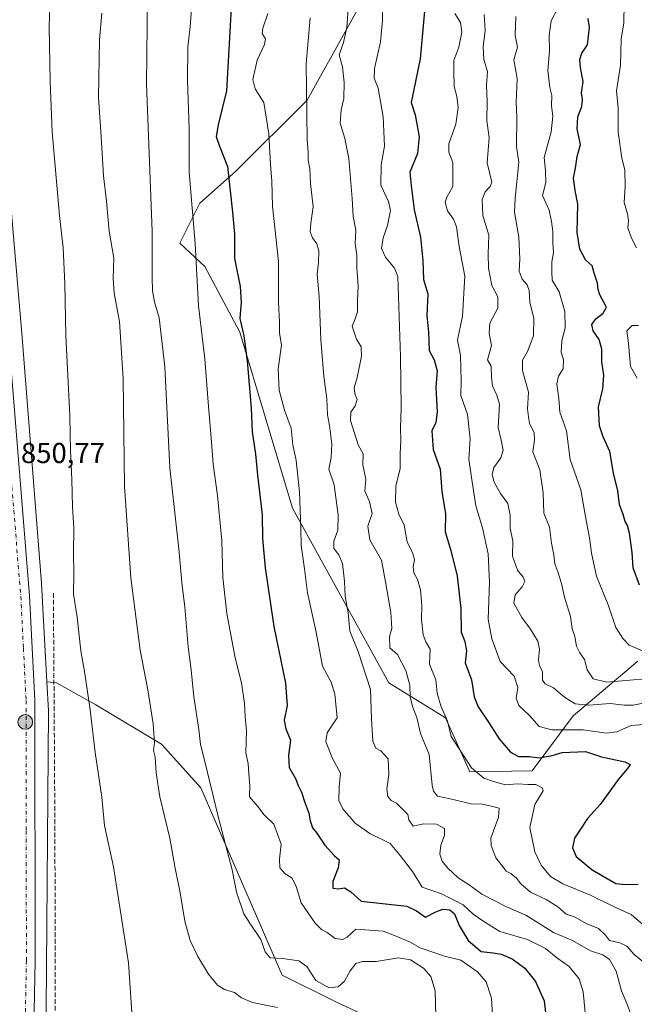
# Model space of a CAD drawing. Units: metres. Extents: x 576620 to 580052, y 4740413 to 4742777.
# Drawn here: x 579450 to 579663, y 4741831 to 4742173 of the extents above; entities that cross this region are included whole.
import ezdxf

# ---------------------------------------------------------------- set-up
doc = ezdxf.new("R2010")
doc.units = ezdxf.units.M
doc.header["$MEASUREMENT"] = 0
for name, pattern in [('DGN Style 2', [1.648017, 0.98881, -0.659207]), ('DGN Style 3', [2.307223, 1.648017, -0.659207]), ('DGN Style 4', [2.638475, 1.318413, -0.659207, 0.001648, -0.659207])]:
    doc.linetypes.add(name, pattern=pattern)
for name, color, linetype, lineweight in [('Arbolado forestal CxS', 92, 'Continuous', 0), ('Carretera de calzada única Cxs', 7, 'Continuous', 13), ('Carretera de calzada única eje', 7, 'DGN Style 4', 0), ('Curva de nivel maestra', 30, 'Continuous', 30), ('Curva de nivel normal', 30, 'Continuous', 0), ('Escarpado lineal', 30, 'DGN Style 2', 0), ('Muro lineal', 1, 'DGN Style 3', 13), ('Núcleo urbano CxS', 7, 'Continuous', 0), ('Punto kilométrico de carretera', 7, 'Continuous', 0), ('Rótulo de punto de cota en terreno', 7, 'Continuous', 0)]:
    doc.layers.add(name, color=color, linetype=linetype, lineweight=lineweight)
doc.styles.add('Style-Arial', font='txt')

# ---------------------------------------------------------------- blocks, each defined once
blk = doc.blocks.new('*U3')
at = {"layer": 'Arbolado forestal CxS', "color": 92, "linetype": 'Continuous', "lineweight": 0}
for points in [[(579577.4453, 4742194.8675, 894.1696), (579549.8735, 4742145.2401, 885.8835), (579525.0593, 4742120.4267, 875.7641), (579512.6519, 4742109.3981, 870.9304), (579505.7591, 4742095.6119, 867.7444), (579514.4187, 4742087.4489, 870.4315), (579526.5413, 4742064.7177, 874.2814), (579544.8441, 4742003.5557, 878.5877), (579578.1979, 4741942.9381, 887.0953), (579597.9067, 4741930.8149, 895.1433), (579606.3593, 4741912.1067, 894.271), (579627.9161, 4741912.4863, 898.398), (579642.2331, 4741931.5609, 908.1963), (579664.6155, 4741950.5137, 918.8209)], [(579577.2505, 4741824.2365, 862.5071), (579559.8877, 4741832.2507, 863.8635), (579541.1891, 4741841.6003, 863.615), (579513.0049, 4741906.5695, 863.7003), (579499.3601, 4741921.7235, 860.1422), (579476.6193, 4741935.3631, 855.1503), (579462.9927, 4741942.9937, 851.9255), (579459.6021, 4741943.3851, 851.6113), (579457.9689, 4741973.1991, 852.0816), (579457.7373, 4741977.4279, 852.1435), (579457.7321, 4741977.5135, 852.1445), (579457.7245, 4741977.6205, 852.1457), (579450.8859, 4742064.1685, 851.0692), (579450.8815, 4742064.2209, 851.0702), (579446.2643, 4742118.1343, 851.0078)]]:
    blk.add_polyline3d(points, dxfattribs=at)
blk = doc.blocks.new('5HITCA')
at = {"layer": 'Escarpado lineal', "linetype": 'Continuous', "lineweight": 0}
h = blk.add_hatch(color=1, dxfattribs=at)
edge = h.paths.add_edge_path()
edge.add_arc((0, 0), 0.256, 0, 360)
at = {"layer": 'Escarpado lineal', "color": 7, "linetype": 'Continuous', "lineweight": 0}
blk.add_circle((0, 0), 0.256, dxfattribs=at)

msp = doc.modelspace()

# ---------------------------------------------------------------- linework, layer by layer
at = {"layer": 'Arbolado forestal CxS', "color": 92, "linetype": 'Continuous', "lineweight": 0}
for points in [[(579464.8695, 4742371.7301, 846.6736), (579464.3535, 4742367.6217, 846.8249), (579464.3473, 4742367.5747, 846.8264), (579464.2939, 4742367.2283, 846.8307), (579452.1205, 4742298.2711, 848.9162), (579445.7127, 4742245.5019, 849.8475), (579442.9619, 4742182.5791, 850.1317), (579446.2643, 4742118.1343, 851.0078), (579450.8815, 4742064.2209, 851.0702), (579450.8859, 4742064.1685, 851.0692), (579457.7245, 4741977.6205, 852.1457), (579457.7321, 4741977.5135, 852.1445), (579457.7373, 4741977.4279, 852.1435), (579457.9689, 4741973.1991, 852.0816), (579459.6021, 4741943.3851, 851.6113)], [(579664.6155, 4741950.5137, 918.8209), (579642.2331, 4741931.5609, 908.1963), (579627.9161, 4741912.4863, 898.398), (579606.3593, 4741912.1067, 894.271), (579597.9067, 4741930.8149, 895.1433), (579578.1979, 4741942.9381, 887.0953), (579544.8441, 4742003.5557, 878.5877), (579526.5413, 4742064.7177, 874.2814), (579514.4187, 4742087.4489, 870.4315), (579505.7591, 4742095.6119, 867.7444), (579512.6519, 4742109.3981, 870.9304), (579525.0593, 4742120.4267, 875.7641), (579549.8735, 4742145.2401, 885.8835), (579577.4453, 4742194.8675, 894.1696)], [(579664.6155, 4741950.5137, 918.8209), (579642.2331, 4741931.5609, 908.1963), (579627.9161, 4741912.4863, 898.398), (579606.3593, 4741912.1067, 894.271), (579597.9067, 4741930.8149, 895.1433), (579578.1979, 4741942.9381, 887.0953), (579544.8441, 4742003.5557, 878.5877), (579526.5413, 4742064.7177, 874.2814), (579514.4187, 4742087.4489, 870.4315), (579505.7591, 4742095.6119, 867.7444), (579512.6519, 4742109.3981, 870.9304), (579525.0593, 4742120.4267, 875.7641), (579549.8735, 4742145.2401, 885.8835), (579577.4453, 4742194.8675, 894.1696)], [(579459.6021, 4741943.3851, 851.6113), (579460.1465, 4741933.4471, 851.5492), (579460.1585, 4741933.0093, 851.545), (579460.1583, 4741932.9513, 851.5444), (579459.4067, 4741829.6907, 851.9473), (579459.2255, 4741758.2897, 853.8859), (579459.2237, 4741758.1397, 853.8758), (579457.5539, 4741679.7727, 852.9451), (579457.1833, 4741569.0239, 853.3809), (579457.1813, 4741568.8701, 853.3894), (579455.7677, 4741506.2585, 856.1404)], [(579459.4067, 4741829.6907, 851.9473), (579460.1583, 4741932.9513, 851.5444), (579460.1585, 4741933.0093, 851.545), (579460.1465, 4741933.4471, 851.5492), (579459.6021, 4741943.3851, 851.6113), (579462.9927, 4741942.9937, 851.9255), (579476.6193, 4741935.3631, 855.1503), (579499.3601, 4741921.7235, 860.1422), (579513.0049, 4741906.5695, 863.7003), (579541.1891, 4741841.6003, 863.615), (579559.8877, 4741832.2507, 863.8635), (579577.2505, 4741824.2365, 862.5071)], [(579459.6021, 4741943.3851, 851.6113), (579462.9927, 4741942.9937, 851.9255), (579476.6193, 4741935.3631, 855.1503), (579499.3601, 4741921.7235, 860.1422), (579513.0049, 4741906.5695, 863.7003), (579541.1891, 4741841.6003, 863.615), (579559.8877, 4741832.2507, 863.8635), (579577.2505, 4741824.2365, 862.5071)], [(579459.6021, 4741943.3851, 851.6113), (579462.9927, 4741942.9937, 851.9255), (579476.6193, 4741935.3631, 855.1503), (579499.3601, 4741921.7235, 860.1422), (579513.0049, 4741906.5695, 863.7003), (579541.1891, 4741841.6003, 863.615), (579559.8877, 4741832.2507, 863.8635), (579577.2505, 4741824.2365, 862.5071)]]:
    msp.add_polyline3d(points, dxfattribs=at)
at = {"layer": 'Carretera de calzada única Cxs', "color": 7, "linetype": 'Continuous', "lineweight": 13}
for points in [[(579449.1701, 4742770.335, 845.5699), (579449.3301, 4742765.3801, 845.5451), (579451.5101, 4742731.6701, 845.7379), (579456.0101, 4742691.1101, 846.4824), (579464.0101, 4742625.1901, 846.238), (579467.0101, 4742585.3901, 846.0419), (579466.6701, 4742559.6401, 846.2043), (579464.8701, 4742492.7401, 847.1989), (579465.5501, 4742445.7701, 846.729), (579465.0101, 4742414.1101, 847.1154), (579463.8701, 4742395.0401, 850.9448), (579461.8501, 4742377.7901, 846.3999), (579448.2801, 4742301.7701, 848.8537), (579443.1701, 4742269.6301, 849.6922), (579440.6001, 4742233.0801, 851.0488), (579438.7101, 4742180.7901, 852.1483), (579439.8201, 4742142.1101, 856.8296), (579453.6401, 4741973.1901, 852.059), (579455.4601, 4741937.0001, 852.163), (579455.5701, 4741846.5501, 852.9792), (579454.7847, 4741805.5971, 855.3778)], [(579439.8201, 4742142.1101, 856.8296), (579453.6401, 4741973.1901, 852.059), (579455.4601, 4741937.0001, 852.163), (579455.5701, 4741846.5501, 852.9792), (579454.7847, 4741805.5971, 855.3778)]]:
    msp.add_polyline3d(points, dxfattribs=at)
at = {"layer": 'Carretera de calzada única eje', "color": 7, "linetype": 'DGN Style 4', "lineweight": 0}
msp.add_polyline3d([(579443.6701, 4742057.4401, 850.7066), (579450.5701, 4741972.9901, 851.3621), (579451.4801, 4741955.0101, 852.9423), (579452.3901, 4741936.9201, 851.6178), (579452.4401, 4741891.6801, 851.756), (579452.5101, 4741846.5701, 852.0243), (579451.6893, 4741804.2813, 854.1709)], dxfattribs=at)
at = {"layer": 'Curva de nivel maestra', "color": 30, "linetype": 'Continuous', "lineweight": 30, "flags": 128}
for points, elevation in [([(579593.45, 4742207.9801), (579589.12, 4742159.5301), (579585.99, 4742144.3701), (579587.33, 4742140.0701), (579588.74, 4742132.4701), (579588.16, 4742126.6501), (579585.58, 4742120.2301), (579585.94, 4742115.5201), (579587.03, 4742107.1101), (579589.2, 4742097.6701), (579590.04, 4742089.5301), (579590.28, 4742082.9201), (579591.73, 4742077.9401), (579591.46, 4742070.4101), (579592.04, 4742064.7301), (579592.22, 4742058.3701), (579593.97, 4742055.0401), (579594.96, 4742051.2701), (579594.6, 4742045.6401), (579595.06, 4742036.9401), (579594.52, 4742033.3701), (579593.12, 4742030.4201), (579593.68, 4742023.9201), (579596.09, 4742017.1001), (579596.64, 4742009.3501), (579597.95, 4742001.5901), (579597.78, 4741995.3501), (579599.74, 4741988.9101), (579601.92, 4741979.9701), (579603.26, 4741968.8101), (579603.34, 4741960.6001), (579604.64, 4741957.3401), (579605.22, 4741954.1401), (579604.78, 4741949.9901), (579606.93, 4741943.9801), (579607.9, 4741938.1501), (579609.21, 4741934.7101), (579612.84, 4741929.3801), (579616.53, 4741923.5201), (579620.41, 4741918.9401), (579623.2, 4741917.4801), (579626.87, 4741917.4001), (579630.46, 4741917.0101), (579634.91, 4741917.8001), (579638.41, 4741918.8501), (579646.49, 4741919.1201), (579652, 4741917.3601), (579660.1, 4741915.5801), (579661.96, 4741914.6101), (579661, 4741913.2301), (579657.92, 4741909.5601), (579651.61, 4741900.8001), (579647.18, 4741895.9601), (579644.73, 4741892.1901), (579642.63, 4741889.1401), (579641.91, 4741885.7201), (579643.23, 4741882.7601), (579648.78, 4741878.1301), (579656.98, 4741873.3201), (579660.39, 4741872.9701), (579664.71, 4741873.1101)], 900), ([(579523.95, 4742185.6401), (579523.15, 4742170.9301), (579521.94, 4742148.3701), (579518.98, 4742136.5801), (579518.32, 4742132.5601), (579519.53, 4742129.2001), (579522.22, 4742122.1701), (579523.98, 4742106.3401), (579524.65, 4742098.6401), (579524.73, 4742090.2201), (579526.64, 4742080.5801), (579527, 4742075.0401), (579526.59, 4742069.3701), (579527.9, 4742063.3801), (579529.1, 4742054.7601), (579530.46, 4742038.3101), (579530.78, 4742030.0801), (579531.93, 4742022.3001), (579532.67, 4742015.0401), (579534.27, 4742001.3401), (579534.46, 4741993.0401), (579535.3, 4741982.8901), (579538.29, 4741962.5001), (579542.36, 4741942.8401), (579542.95, 4741935.1201), (579541.91, 4741930.0501), (579542.51, 4741927.0501), (579544.12, 4741923.0501), (579543.41, 4741917.7801), (579543.71, 4741913.6301), (579545.86, 4741909.7801), (579546.84, 4741907.3801), (579547.92, 4741905.0601), (579549.09, 4741901.4601), (579550.5, 4741897.7201), (579550.92, 4741895.1501), (579551.78, 4741892.6701), (579553.22, 4741890.7801), (579556.06, 4741886.6201), (579559.42, 4741882.9801), (579561.02, 4741881.5201), (579560.7, 4741878.8001), (579558.83, 4741874.0601), (579558.86, 4741871.7101), (579560.78, 4741871.4801), (579562.83, 4741871.9101), (579565.1, 4741870.4301), (579568.66, 4741867.2201), (579584.54, 4741865.5001), (579587.84, 4741863.8901), (579590.98, 4741861.6201), (579594.5, 4741863.4701), (579596.98, 4741864.4201), (579599.45, 4741864.1801), (579601.02, 4741862.8001), (579602.66, 4741858.7601), (579605.73, 4741853.5701), (579610.27, 4741849.7301), (579614.42, 4741849.2501), (579617.18, 4741848.8101), (579621, 4741847.1601), (579625.38, 4741843.9401), (579629.15, 4741839.3801), (579632.11, 4741832.6701), (579633.06, 4741824.6201)], 875), ([(579665.16, 4741976.9101), (579663.02, 4741982.8501), (579662.61, 4741988.1701), (579661.72, 4741994.9201), (579661.03, 4741997.5901), (579660.22, 4741998.9401), (579659.58, 4742001.4601), (579658.32, 4742004.8401), (579657.66, 4742009.5801), (579656.16, 4742015.8001), (579654.92, 4742023.3001), (579652.57, 4742028.3701), (579651.32, 4742032.1901), (579650.95, 4742038.7401), (579652.51, 4742045.0601), (579652.83, 4742049.7101), (579652.13, 4742054.3401), (579652.19, 4742058.7401), (579651.25, 4742062.1401), (579649.15, 4742065.1001), (579648.62, 4742067.3601), (579650.1, 4742069.3401), (579652.61, 4742071.2301), (579653.71, 4742073.3701), (579651.41, 4742077.5801), (579650.91, 4742079.4301), (579650.67, 4742081.6901), (579649.51, 4742085.1301), (579648.81, 4742087.7301), (579646.46, 4742089.7901), (579644.5, 4742093.4401), (579643.6, 4742099.2201), (579643.84, 4742109.0701), (579642.92, 4742113.8601), (579642.35, 4742118.1701), (579643.05, 4742121.6301), (579643.59, 4742125.6201), (579644.69, 4742129.8101), (579643.56, 4742135.2101), (579643.8, 4742139.4101), (579645.14, 4742143.0401), (579645.41, 4742145.3701), (579645.12, 4742147.7001), (579645.67, 4742151.6401), (579644.74, 4742156.4601), (579644.45, 4742159.3301), (579645.19, 4742161.4601), (579647.15, 4742164.3801), (579647.9, 4742170.3601), (579647.42, 4742173.4901)], 925)]:
    msp.add_lwpolyline(points, dxfattribs=dict(at, elevation=elevation))
at = {"layer": 'Curva de nivel normal', "color": 30, "linetype": 'Continuous', "lineweight": 0, "flags": 128}
for points, elevation in [([(579489.19, 4741826.8601), (579487.89, 4741845.8601), (579482.74, 4741879.1801), (579479.6, 4741893.4601), (579478.7, 4741903.3601), (579476.35, 4741918.7901), (579474.68, 4741933.6601), (579472.72, 4741946.9201), (579471.41, 4741954.0701), (579470.07, 4741965.8201), (579468.85, 4741973.7101), (579468.94, 4741981.0201), (579468.86, 4741987.9501), (579468.98, 4741996.6901), (579468.45, 4742004.0501), (579468.3, 4742013.5201), (579467.85, 4742023.4501), (579467.6, 4742035.6301), (579466.24, 4742063.5701), (579465.8, 4742081.4401), (579465.24, 4742093.9201), (579463.98, 4742105.1701), (579461.39, 4742134.2501), (579460.81, 4742151.6801), (579460.37, 4742170.5601), (579460.76, 4742182.2801)], 855), ([(579510.11, 4742181.8401), (579509.28, 4742170.6101), (579508.49, 4742163.7001), (579508.41, 4742152.0401), (579509, 4742135.3901), (579509.02, 4742120.2401), (579511.03, 4742095.5001), (579512.22, 4742073.8201), (579514.46, 4742055.4801), (579515.64, 4742038.8401), (579516.77, 4742026.6401), (579517.3, 4742018.8401), (579518.83, 4742008.0501), (579520.29, 4741992.2401), (579520.7, 4741979.4901), (579522.08, 4741967.0201), (579524.89, 4741951.7001), (579527.1, 4741943.0301), (579528.22, 4741935.8101), (579528.38, 4741931.3201), (579528.92, 4741926.3801), (579528.69, 4741918.7101), (579529.43, 4741915.0501), (579529.7, 4741911.3801), (579530, 4741907.3801), (579529.85, 4741903.4701), (579532.85, 4741900.0801), (579535, 4741897.2301), (579538.4, 4741893.9601), (579540.94, 4741886.9801), (579540.26, 4741881.7601), (579540.38, 4741878.7501), (579542.24, 4741876.7701), (579544.76, 4741875.1801), (579546.15, 4741872.3401), (579547.81, 4741866.7001), (579552.72, 4741859.6101), (579554.9, 4741857.3601), (579556.81, 4741856.3701), (579559.66, 4741854.2201), (579562.16, 4741853.9801), (579563.81, 4741854.6801), (579566.83, 4741857.4601), (579576.27, 4741856.8301), (579580.16, 4741855.3001), (579585.61, 4741852.9601), (579589.08, 4741850.9901), (579597.52, 4741848.1801), (579603.24, 4741846.8001), (579608.98, 4741842.6601), (579611.97, 4741839.2001), (579613.86, 4741833.5601), (579614.64, 4741819.7201)], 870), ([(579594.59, 4741827.4801), (579594.27, 4741836.1601), (579592.81, 4741841.0401), (579590.23, 4741843.9401), (579585.71, 4741846.8701), (579581.55, 4741847.5101), (579573.83, 4741846.2801), (579569.16, 4741846.2801), (579566.83, 4741845.6101), (579564.84, 4741843.0901), (579562.83, 4741839.4801), (579560.69, 4741837.5201), (579557.54, 4741837.1001), (579552.92, 4741839.7001), (579549.74, 4741844.5201), (579547.02, 4741846.4701), (579541.39, 4741847.2801), (579537.02, 4741847.5201), (579535.3, 4741849.6701), (579533.83, 4741853.8701), (579530.25, 4741859.3001), (579527.91, 4741862.8701), (579525.43, 4741870.4001), (579523.9, 4741878.1201), (579519.1, 4741896.1901), (579514.38, 4741915.7201), (579512.86, 4741921.6001), (579512.31, 4741926.8501), (579510.54, 4741938.0801), (579509.65, 4741947.5201), (579508.65, 4741955.5201), (579507.46, 4741969.4001), (579506.54, 4741976.6601), (579505.34, 4741989.4701), (579502.24, 4742017.5601), (579500.54, 4742052.6501), (579498.59, 4742069.6601), (579496.91, 4742075.1601), (579496.3, 4742078.9701), (579496.19, 4742083.6101), (579496.12, 4742099.7001), (579494.12, 4742150.7001), (579494.5, 4742181.3601)], 865), ([(579564.36, 4742180.0301), (579563.65, 4742170.3601), (579562.53, 4742165.2401), (579561.04, 4742160.9101), (579562.2, 4742156.7201), (579562.75, 4742151.2801), (579562.62, 4742145.8201), (579561.68, 4742141.8801), (579561.34, 4742137.2201), (579562.97, 4742131.9401), (579564.32, 4742124.9301), (579565.51, 4742111.0401), (579565.88, 4742104.9401), (579566.81, 4742100.0001), (579566.62, 4742095.4401), (579567.14, 4742091.3701), (579567.15, 4742086.9001), (579567.66, 4742080.8001), (579567.36, 4742075.5601), (579567.38, 4742071.7001), (579566.59, 4742069.3601), (579565.51, 4742066.7301), (579567.05, 4742062.2601), (579568.7, 4742059.5701), (579568.76, 4742056.3001), (579567.25, 4742048.9301), (579566.21, 4742045.4201), (579566.42, 4742043.3701), (579567.2, 4742041.3301), (579566.61, 4742039.1201), (579565.1, 4742036.9401), (579564.95, 4742034.0801), (579567.66, 4742025.5401), (579569.29, 4742022.5101), (579569.17, 4742018.7001), (579570.27, 4742013.6601), (579569.96, 4742009.5101), (579571.48, 4742005.9501), (579572.44, 4742001.7201), (579570.95, 4741997.4001), (579571.64, 4741992.5801), (579575.69, 4741985.5801), (579577.13, 4741978.0101), (579578.96, 4741967.4001), (579579.27, 4741961.8101), (579578.43, 4741959.0301), (579578.58, 4741955.1301), (579581.22, 4741952.8701), (579584.19, 4741947.3101), (579585.49, 4741942.1701), (579585.63, 4741938.1801), (579586.5, 4741934.8101), (579588.01, 4741930.9601), (579589.28, 4741925.4001), (579592.23, 4741918.1401), (579593.3, 4741907.5101), (579593.7, 4741905.4101), (579595.13, 4741903.6801), (579599.55, 4741902.7701), (579606.85, 4741901.0401), (579610.68, 4741900.9201), (579613.25, 4741900.3401), (579616.53, 4741899.5301), (579616.32, 4741896.4001), (579613.67, 4741889.0801), (579613.79, 4741886.5001), (579615.36, 4741882.3101), (579617.65, 4741879.3801), (579618.95, 4741877.6001), (579620.57, 4741876.7801), (579622.48, 4741875.2401), (579624.03, 4741873.1901), (579627.37, 4741870.4001), (579632.82, 4741867.8201), (579636.89, 4741865.2701), (579639.78, 4741862.7601), (579642.92, 4741861.6701), (579646.73, 4741859.4301), (579650.97, 4741857.7201), (579653.38, 4741855.4801), (579654.83, 4741853.6201), (579658.37, 4741852.7501), (579660.78, 4741851.6101), (579663.32, 4741848.7401), (579668.18, 4741844.7401)], 890), ([(579576.14, 4742178.6101), (579576.02, 4742172.9801), (579575.3, 4742165.4401), (579573.29, 4742156.1701), (579573.11, 4742152.8001), (579574.55, 4742149.3801), (579576.25, 4742139.4601), (579576.72, 4742129.1701), (579575.56, 4742122.7601), (579575.42, 4742115.7001), (579578.17, 4742110.0801), (579578.85, 4742106.9001), (579577.74, 4742101.7501), (579576.26, 4742097.3701), (579575.68, 4742093.7001), (579577.12, 4742090.6701), (579580.26, 4742086.8501), (579581.41, 4742083.9501), (579582.26, 4742056.2001), (579582.56, 4742038.3701), (579582.24, 4742031.3701), (579582.35, 4742027.2201), (579582.16, 4742022.4401), (579582.19, 4742017.2301), (579580.66, 4742011.3801), (579580.61, 4742005.7101), (579581.69, 4742001.5601), (579583.55, 4741997.7601), (579584.66, 4741991.9201), (579586.6, 4741987.9101), (579587.18, 4741985.7401), (579586.65, 4741983.2001), (579586.93, 4741981.1501), (579588.24, 4741978.8001), (579589.2, 4741975.2301), (579589.7, 4741969.7801), (579589.52, 4741964.9601), (579590.18, 4741959.6601), (579591.09, 4741957.2201), (579592.57, 4741954.7001), (579592.34, 4741949.4701), (579594.57, 4741944.0401), (579594.97, 4741939.3501), (579596.24, 4741935.0201), (579598.61, 4741929.6701), (579599.86, 4741924.3201), (579606.87, 4741913.5401), (579611.23, 4741909.9001), (579614.57, 4741908.7401), (579618.76, 4741907.6201), (579622.83, 4741907.9601), (579626.5, 4741907.6701), (579629.25, 4741907.6801), (579631.39, 4741906.5301), (579631.78, 4741905.5201), (579628.92, 4741900.7301), (579627.15, 4741892.7401), (579628.86, 4741884.3801), (579631.14, 4741879.6701), (579634.34, 4741875.8401), (579638.61, 4741873.2301), (579648.23, 4741869.3601), (579656.45, 4741865.2801), (579662.31, 4741862.6301), (579666.42, 4741859.0501)], 895), ([(579664.11, 4742093.9901), (579662.46, 4742097.3401), (579661.13, 4742100.9001), (579661.35, 4742103.3501), (579661.06, 4742105.7001), (579659.88, 4742109.7001), (579660.24, 4742115.3701), (579660.06, 4742121.0401), (579659.08, 4742125.0401), (579657.81, 4742134.0401), (579657.78, 4742142.3701), (579657.19, 4742148.3701), (579658.57, 4742157.3601), (579658.87, 4742166.3601), (579659.78, 4742172.0301), (579659.88, 4742178.6901)], 930), ([(579539.61, 4741830.2901), (579530.99, 4741832.1201), (579527.14, 4741833.7001), (579524.75, 4741835.5001), (579521.26, 4741836.5901), (579518.83, 4741838.0801), (579515.68, 4741841.9201), (579511.99, 4741847.9901), (579509.3, 4741853.5401), (579507.48, 4741860.2401), (579505.84, 4741870.1301), (579504.01, 4741879.2601), (579502.28, 4741889.1201), (579498.83, 4741903.4801), (579497.47, 4741911.7801), (579497.17, 4741917.1501), (579496.56, 4741919.5201), (579496.94, 4741922.2501), (579496.53, 4741928.7401), (579494.6, 4741940.6101), (579491.93, 4741954.3201), (579488.77, 4741979.4401), (579486.51, 4742011.1201), (579486.11, 4742048.5701), (579484.78, 4742068.3701), (579482.97, 4742078.1601), (579482.58, 4742083.4401), (579482.87, 4742090.4001), (579481.22, 4742099.7501), (579480.28, 4742110.0901), (579479.26, 4742118.9701), (579478.45, 4742132.4201), (579477.48, 4742146.2401), (579477.82, 4742166.1001), (579478.72, 4742175.4301)], 860), ([(579536.24, 4742175.2601), (579534.51, 4742170.2001), (579534.3, 4742168.2901), (579535.44, 4742166.5001), (579535.11, 4742164.5101), (579532.61, 4742159.0301), (579531.08, 4742152.3601), (579531.92, 4742149.1201), (579534.91, 4742144.3601), (579536.62, 4742133.4801), (579537.14, 4742122.8401), (579537.62, 4742117.0701), (579537.94, 4742108.3701), (579539.96, 4742089.1801), (579539.99, 4742075.2601), (579540.33, 4742068.0301), (579540.34, 4742064.4401), (579541.01, 4742060.2201), (579539.81, 4742051.9101), (579540.22, 4742044.5201), (579542.03, 4742037.5801), (579544.36, 4742031.3401), (579544.94, 4742025.6001), (579546.08, 4742020.1201), (579547.3, 4742009.3101), (579547.7, 4741996.5801), (579547.78, 4741990.6601), (579548.99, 4741982.5401), (579549.98, 4741974.1901), (579552.98, 4741960.5301), (579555.22, 4741948.7901), (579558.19, 4741943.2701), (579559.48, 4741939.0201), (579560.28, 4741930.8301), (579556.89, 4741925.6901), (579556.36, 4741922.6201), (579558.57, 4741917.0001), (579561.5, 4741911.6001), (579561.02, 4741906.9601), (579560.92, 4741902.1501), (579562.31, 4741899.2701), (579566.62, 4741894.3401), (579571.7, 4741890.7201), (579578.73, 4741887.2901), (579582.17, 4741883.1001), (579586.41, 4741877.5201), (579589.84, 4741872.0701), (579596.5, 4741869.7501), (579600.66, 4741867.6701), (579604, 4741865.9201), (579607.51, 4741862.7301), (579610.84, 4741860.4001), (579616.79, 4741856.6801), (579626.36, 4741853.8701), (579632.59, 4741850.8601), (579636.83, 4741847.2801), (579640.82, 4741844.5101), (579644.32, 4741840.2801), (579645.64, 4741835.7901), (579646.57, 4741826.2201)], 880), ([(579668.11, 4741928.6701), (579662.29, 4741928.2101), (579657.37, 4741926.0101), (579653.78, 4741925.5601), (579645.67, 4741926.7201), (579634.75, 4741926.7301), (579630.43, 4741927.8401), (579627.06, 4741931.6601), (579623.3, 4741935.1201), (579622.44, 4741937.7101), (579622.96, 4741941.3701), (579621.72, 4741945.3301), (579616.84, 4741950.3701), (579613.93, 4741958.2901), (579612.74, 4741965.0301), (579613.14, 4741977.9801), (579612.66, 4741987.7901), (579610.68, 4741996.7301), (579608.4, 4742004.3801), (579606.88, 4742014.2001), (579606.02, 4742020.5901), (579606.41, 4742027.7001), (579605.57, 4742036.1501), (579603.2, 4742042.6501), (579603.3, 4742047.8401), (579603.06, 4742056.5401), (579602.05, 4742061.9201), (579603.82, 4742070.2201), (579604.63, 4742084.1401), (579602.6, 4742094.3801), (579601.67, 4742101.2101), (579600.73, 4742103.9401), (579598.54, 4742106.7501), (579597.73, 4742109.7701), (579598.34, 4742111.5501), (579600.49, 4742115.2001), (579600.42, 4742123.6101), (579599.06, 4742127.2001), (579599.09, 4742130.0801), (579601.51, 4742136.9001), (579602.31, 4742142.6501), (579601.84, 4742146.4301), (579600.86, 4742149.9001), (579600.75, 4742154.9301), (579600.78, 4742158.9601), (579602.52, 4742163.5601), (579603.54, 4742168.7901), (579603.06, 4742172.1001), (579601.09, 4742175.2901)], 905), ([(579668.37, 4741936.2701), (579663.05, 4741935.2801), (579660.02, 4741935.2401), (579655.07, 4741935.8701), (579647.65, 4741935.2001), (579642.88, 4741935.7601), (579639.13, 4741938.0401), (579635.41, 4741941.3001), (579632.48, 4741942.6001), (579631.58, 4741943.9201), (579631.5, 4741946.9601), (579630.52, 4741948.9001), (579630.15, 4741951.0301), (579630.49, 4741954.7101), (579629.88, 4741957.4401), (579627.43, 4741961.6501), (579624.4, 4741965.6101), (579621.56, 4741970.6201), (579622.09, 4741973.5601), (579624.45, 4741976.2601), (579625.42, 4741978.1501), (579624.82, 4741979.7001), (579622.92, 4741982.1401), (579621.11, 4741986.9901), (579621.31, 4741992.2001), (579620.38, 4741996.6301), (579620.39, 4742001.2301), (579619.54, 4742005.2301), (579616.96, 4742008.7201), (579614.79, 4742012.6601), (579614.13, 4742015.3201), (579614.72, 4742017.7101), (579617.13, 4742021.0501), (579617.85, 4742023.7101), (579617.18, 4742027.1801), (579616.19, 4742031.6201), (579616.6, 4742039.6701), (579615.67, 4742042.8401), (579614.2, 4742046.0701), (579613.84, 4742049.0401), (579613.69, 4742052.8501), (579612.51, 4742055.0501), (579613.88, 4742060.0001), (579613.05, 4742064.3901), (579613.31, 4742067.8501), (579616.1, 4742072.9801), (579616.05, 4742076.9201), (579613.98, 4742080.8901), (579612.78, 4742086.8501), (579612.66, 4742091.8601), (579612.97, 4742098.3401), (579610.9, 4742105.2001), (579610.6, 4742110.7001), (579611.71, 4742113.3701), (579613.42, 4742115.2501), (579613.98, 4742116.7101), (579612.4, 4742123.4701), (579613, 4742132.1901), (579612.22, 4742138.0401), (579612.32, 4742144.8601), (579612.13, 4742150.3301), (579612.5, 4742155.1801), (579611.19, 4742159.3401), (579611.01, 4742163.6901), (579611.62, 4742169.3501), (579611.31, 4742174.9701)], 910), ([(579636.71, 4742176.8901), (579634.51, 4742172.6901), (579633.86, 4742167.5901), (579633.94, 4742162.2801), (579633.42, 4742155.4601), (579634.06, 4742149.5301), (579634.77, 4742146.8501), (579634.68, 4742143.1901), (579635.11, 4742139.5901), (579634.55, 4742134.1701), (579632.11, 4742125.2501), (579632.56, 4742120.7701), (579632.67, 4742116.6001), (579631.56, 4742112.1001), (579633.85, 4742107.0501), (579634.7, 4742103.0701), (579635.09, 4742099.6301), (579635.18, 4742095.7201), (579635.42, 4742092.2901), (579634.83, 4742089.0401), (579634.77, 4742085.6401), (579634.96, 4742082.7101), (579637.38, 4742078.6201), (579639.28, 4742071.8401), (579639.36, 4742066.2501), (579638.22, 4742061.5101), (579637.98, 4742057.7001), (579638.82, 4742055.0801), (579638.72, 4742051.9001), (579637.14, 4742049.4201), (579636.55, 4742046.7001), (579637.24, 4742041.7001), (579637.55, 4742036.9601), (579639.84, 4742030.3901), (579641.14, 4742020.5401), (579644.89, 4742009.9301), (579646.36, 4742001.2801), (579647.9, 4741993.3301), (579648.52, 4741987.9501), (579650.34, 4741980.0601), (579654.31, 4741970.1001), (579656.94, 4741962.1701), (579659.43, 4741958.4301), (579661.64, 4741956.0201), (579666.22, 4741954.0701)], 920), ([(579550.95, 4742173.7901), (579549.52, 4742157.7701), (579549.9, 4742131.5801), (579550.23, 4742127.1001), (579550.22, 4742124.4201), (579550.78, 4742121.3201), (579551.03, 4742116.2601), (579552.02, 4742108.1201), (579551.13, 4742102.5201), (579550.93, 4742099.4901), (579551.77, 4742097.3701), (579553.28, 4742095.3701), (579553.98, 4742092.8901), (579553.83, 4742088.7901), (579553.39, 4742084.8001), (579554.1, 4742077.0001), (579554.63, 4742062.0801), (579555.68, 4742049.2601), (579556.7, 4742041.5101), (579556.96, 4742036.0401), (579557.69, 4742032.3401), (579558.46, 4742025.8601), (579558.26, 4742021.1501), (579557.43, 4742017.1901), (579559.31, 4742011.6801), (579560.71, 4742001.1701), (579560.52, 4741995.9701), (579559.16, 4741992.2001), (579559.21, 4741989.5801), (579560.91, 4741987.4101), (579562.12, 4741984.4201), (579562.85, 4741978.1801), (579563.08, 4741973.0201), (579564.12, 4741967.2401), (579564.68, 4741960.9601), (579567.62, 4741953.8401), (579571.84, 4741940.7201), (579572.26, 4741930.5201), (579572.68, 4741922.7001), (579573.71, 4741920.2901), (579575.5, 4741919.3801), (579578.03, 4741916.5801), (579578.3, 4741911.1801), (579577.52, 4741906.2501), (579577.84, 4741903.5601), (579579, 4741902.2001), (579580.89, 4741901.2301), (579584.82, 4741897.3501), (579585.17, 4741895.4701), (579586.71, 4741893.2701), (579590.27, 4741894.1001), (579594.73, 4741893.9201), (579597.57, 4741892.4601), (579597.5, 4741890.0601), (579596.27, 4741886.6601), (579595.98, 4741883.5401), (579596.72, 4741881.1101), (579598.74, 4741878.6301), (579602.26, 4741875.3001), (579606.14, 4741872.9101), (579610.48, 4741869.6001), (579618.8, 4741865.3601), (579625.82, 4741862.3801), (579635.4, 4741856.3001), (579641.99, 4741853.5601), (579648.24, 4741850.0301), (579652.47, 4741848.5801), (579654.85, 4741847.0001), (579657.07, 4741842.9601), (579659.01, 4741836.1601), (579660.86, 4741831.7501), (579661.98, 4741828.5501)], 885), ([(579674.41, 4741944.3401), (579663.14, 4741944.0301), (579653.82, 4741943.2801), (579649.14, 4741944.4001), (579647.03, 4741947.5001), (579646.11, 4741951.0501), (579644.46, 4741953.3801), (579643.39, 4741955.7101), (579642.78, 4741959.0501), (579641.88, 4741961.7101), (579641.26, 4741966.0501), (579639.14, 4741972.7101), (579638.12, 4741977.4701), (579636.86, 4741981.5201), (579635.78, 4741984.2701), (579635.48, 4741987.4201), (579634.65, 4741991.4301), (579634.02, 4741996.9801), (579632.03, 4742001.9201), (579631.79, 4742008.8701), (579630.62, 4742016.9201), (579628.15, 4742023.1001), (579628.83, 4742027.3201), (579628.7, 4742029.9001), (579627.08, 4742032.9501), (579626.64, 4742035.3201), (579626.38, 4742038.0301), (579626.67, 4742043.8901), (579624.63, 4742051.3901), (579624.64, 4742054.9601), (579626.34, 4742057.9701), (579628.41, 4742063.3701), (579628.56, 4742069.3701), (579627.11, 4742075.0801), (579626.9, 4742079.1401), (579626.22, 4742081.0901), (579624.5, 4742083.0401), (579623.42, 4742085.8001), (579623.64, 4742090.0801), (579623.32, 4742097.7001), (579621.83, 4742106.2701), (579622.08, 4742111.2101), (579623.39, 4742123.7101), (579622.54, 4742129.0801), (579622.62, 4742139.4201), (579622.4, 4742144.3701), (579622.72, 4742152.7001), (579621.6, 4742159.1501), (579622.88, 4742163.5301), (579622.06, 4742167.6801), (579622.34, 4742174.2001)], 915), ([(579664.34, 4742048.7601), (579662.08, 4742052.7601), (579661.38, 4742060.9101), (579660.84, 4742065.2001), (579662.71, 4742067.0401), (579664.82, 4742066.9501)], 930)]:
    msp.add_lwpolyline(points, dxfattribs=dict(at, elevation=elevation))
at = {"layer": 'Muro lineal', "color": 1, "linetype": 'DGN Style 3', "lineweight": 13}
msp.add_polyline3d([(579461.8701, 4741974.0801, 856.6394), (579462.3901, 4741895.6401, 854.653), (579462.5101, 4741842.4901, 858.4483), (579462.3701, 4741806.0701, 862.083)], dxfattribs=at)
at = {"layer": 'Núcleo urbano CxS', "color": 7, "linetype": 'Continuous', "lineweight": 0}
for points in [[(579464.8695, 4742371.7301, 846.6736), (579464.3535, 4742367.6217, 846.8249), (579464.3473, 4742367.5747, 846.8264), (579464.2939, 4742367.2283, 846.8307), (579452.1205, 4742298.2711, 848.9162), (579445.7127, 4742245.5019, 849.8475), (579442.9619, 4742182.5791, 850.1317), (579446.2643, 4742118.1343, 851.0078), (579450.8815, 4742064.2209, 851.0702), (579450.8859, 4742064.1685, 851.0692), (579457.7245, 4741977.6205, 852.1457), (579457.7321, 4741977.5135, 852.1445), (579457.7373, 4741977.4279, 852.1435), (579457.9689, 4741973.1991, 852.0816), (579459.6021, 4741943.3851, 851.6113)], [(579446.2643, 4742118.1343, 851.0078), (579450.8815, 4742064.2209, 851.0702), (579450.8859, 4742064.1685, 851.0692), (579457.7245, 4741977.6205, 852.1457), (579457.7321, 4741977.5135, 852.1445), (579457.7373, 4741977.4279, 852.1435), (579457.9689, 4741973.1991, 852.0816), (579459.6021, 4741943.3851, 851.6113), (579460.1465, 4741933.4471, 851.5492), (579460.1585, 4741933.0093, 851.545), (579460.1583, 4741932.9513, 851.5444), (579459.4067, 4741829.6907, 851.9473)], [(579459.6021, 4741943.3851, 851.6113), (579460.1465, 4741933.4471, 851.5492), (579460.1585, 4741933.0093, 851.545), (579460.1583, 4741932.9513, 851.5444), (579459.4067, 4741829.6907, 851.9473), (579459.2255, 4741758.2897, 853.8859), (579459.2237, 4741758.1397, 853.8758), (579457.5539, 4741679.7727, 852.9451), (579457.1833, 4741569.0239, 853.3809), (579457.1813, 4741568.8701, 853.3894), (579455.7677, 4741506.2585, 856.1404)]]:
    msp.add_polyline3d(points, dxfattribs=at)

# ---------------------------------------------------------------- block references
at = {"layer": 'Arbolado forestal CxS', "color": 92, "linetype": 'Continuous', "lineweight": 0}
msp.add_blockref('*U3', (0, 0), dxfattribs=at)
at = {"layer": 'Punto kilométrico de carretera', "color": 7, "linetype": 'Continuous', "lineweight": 0, "xscale": 10, "yscale": 10, "zscale": 10}
msp.add_blockref('5HITCA', (579452.1077, 4741929.4369, 851.778), dxfattribs=at)

# ---------------------------------------------------------------- texts
at = {"layer": 'Rótulo de punto de cota en terreno', "color": 7, "linetype": 'Continuous', "lineweight": 0, "style": 'Style-Arial'}
msp.add_text('850,77', height=7, dxfattribs=at).set_placement((579450.6178, 4742019.2478))

doc.saveas('drawing.dxf')
